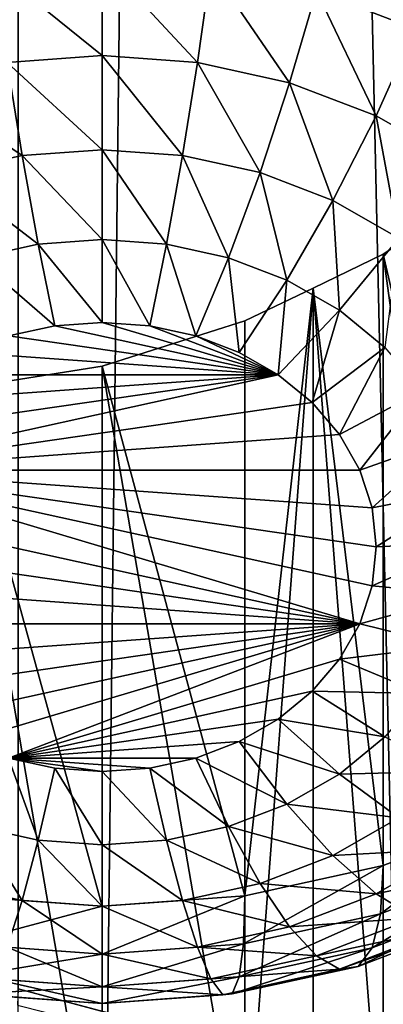
# Model space of a CAD drawing. Extents: x -380 to 136, y -232 to 36.
# Drawn here: x -346 to -345, y -187 to -185 of the extents above; entities that cross this region are included whole.
import ezdxf

# ---------------------------------------------------------------- set-up
doc = ezdxf.new("R2010")
doc.units = 0
doc.layers.add('L3', color=7, linetype='CONTINUOUS')
doc.layers.add('L4', color=7, linetype='CONTINUOUS')

msp = doc.modelspace()

# ---------------------------------------------------------------- linework, layer by layer
at = {"layer": 'L3', "color": 250}
for points in [[(-344.8577, -187.0783, 147.1017), (-344.8577, -135.4718, 110.9664), (-346, -135.9305, 110.3112)], [(-344.8577, -187.0783, 147.1017), (-346, -135.9305, 110.3112), (-346, -187.5371, 146.4465)], [(-344.967, -184.647, 136.47), (-344.8286, -184.8816, 136.4837), (-345.0091, -184.8126, 136.4354)], [(-344.767, -184.7234, 136.5235), (-344.8286, -184.8816, 136.4837), (-344.967, -184.647, 136.47)], [(-345.4, -184.7561, 136.3959), (-345.4, -184.9305, 136.3959), (-345.5984, -184.7704, 136.4059)], [(-345.2016, -184.7704, 136.4059), (-345.2263, -184.9429, 136.4046), (-345.4, -184.7561, 136.3959)], [(-345.4, -184.7561, 136.3959), (-345.2263, -184.9429, 136.4046), (-345.4, -184.9305, 136.3959)], [(-345.5984, -184.7704, 136.4059), (-345.4, -184.9305, 136.3959), (-345.5736, -184.9429, 136.4046)], [(-345.2016, -184.7704, 136.4059), (-345.058, -184.9799, 136.4305), (-345.2263, -184.9429, 136.4046)], [(-345.0091, -184.8126, 136.4354), (-345.058, -184.9799, 136.4305), (-345.2016, -184.7704, 136.4059)], [(-345.0091, -184.8126, 136.4354), (-344.9, -185.0402, 136.4728), (-345.058, -184.9799, 136.4305)], [(-344.8286, -184.8816, 136.4837), (-344.9, -185.0402, 136.4728), (-345.0091, -184.8126, 136.4354)], [(-344.8286, -184.8816, 136.4837), (-344.7572, -185.1221, 136.5301), (-344.9, -185.0402, 136.4728)], [(-345.4, -184.9305, 136.3959), (-345.4, -185.1021, 136.4262), (-345.5736, -184.9429, 136.4046)], [(-345.2263, -184.9429, 136.4046), (-345.2538, -185.1126, 136.4335), (-345.4, -184.9305, 136.3959)], [(-345.4, -184.9305, 136.3959), (-345.2538, -185.1126, 136.4335), (-345.4, -185.1021, 136.4262)], [(-345.5736, -184.9429, 136.4046), (-345.5462, -185.1126, 136.4335), (-345.742, -184.9799, 136.4305)], [(-345.5736, -184.9429, 136.4046), (-345.4, -185.1021, 136.4262), (-345.5462, -185.1126, 136.4335)], [(-345.2263, -184.9429, 136.4046), (-345.112, -185.1437, 136.4553), (-345.2538, -185.1126, 136.4335)], [(-345.058, -184.9799, 136.4305), (-345.112, -185.1437, 136.4553), (-345.2263, -184.9429, 136.4046)], [(-345.742, -184.9799, 136.4305), (-345.5462, -185.1126, 136.4335), (-345.688, -185.1437, 136.4553)], [(-345.058, -184.9799, 136.4305), (-344.979, -185.1945, 136.4909), (-345.112, -185.1437, 136.4553)], [(-344.9, -185.0402, 136.4728), (-344.979, -185.1945, 136.4909), (-345.058, -184.9799, 136.4305)], [(-344.9, -185.0402, 136.4728), (-344.8588, -185.2635, 136.5392), (-344.979, -185.1945, 136.4909)], [(-344.7572, -185.1221, 136.5301), (-344.8588, -185.2635, 136.5392), (-344.9, -185.0402, 136.4728)], [(-345.5462, -185.1126, 136.4335), (-345.517, -185.2743, 136.4917), (-345.688, -185.1437, 136.4553)], [(-345.4, -185.1021, 136.4262), (-345.4, -185.2659, 136.4858), (-345.5462, -185.1126, 136.4335)], [(-345.5462, -185.1126, 136.4335), (-345.4, -185.2659, 136.4858), (-345.517, -185.2743, 136.4917)], [(-345.2538, -185.1126, 136.4335), (-345.283, -185.2743, 136.4917), (-345.4, -185.1021, 136.4262)], [(-345.4, -185.1021, 136.4262), (-345.283, -185.2743, 136.4917), (-345.4, -185.2659, 136.4858)], [(-345.2538, -185.1126, 136.4335), (-345.1696, -185.2992, 136.5091), (-345.283, -185.2743, 136.4917)], [(-345.112, -185.1437, 136.4553), (-345.1696, -185.2992, 136.5091), (-345.2538, -185.1126, 136.4335)], [(-344.65, -185.1362, 140.1103), (-344.65, -187.0219, 141.4306), (-344.887, -185.2926, 140.0797)], [(-344.65, -186.317, 138.424), (-344.65, -185.1362, 140.1103), (-344.887, -185.2926, 140.0797)], [(-345.688, -185.1437, 136.4553), (-345.517, -185.2743, 136.4917), (-345.6304, -185.2992, 136.5091)], [(-345.112, -185.1437, 136.4553), (-345.0632, -185.3399, 136.5376), (-345.1696, -185.2992, 136.5091)], [(-344.979, -185.1945, 136.4909), (-345.0632, -185.3399, 136.5376), (-345.112, -185.1437, 136.4553)], [(-344.979, -185.1945, 136.4909), (-344.967, -185.395, 136.5762), (-345.0632, -185.3399, 136.5376)], [(-344.8588, -185.2635, 136.5392), (-344.967, -185.395, 136.5762), (-344.979, -185.1945, 136.4909)], [(-345.517, -185.2743, 136.4917), (-345.4868, -185.4231, 136.5773), (-345.6304, -185.2992, 136.5091)], [(-345.4, -185.2659, 136.4858), (-345.4, -185.4169, 136.573), (-345.517, -185.2743, 136.4917)], [(-345.517, -185.2743, 136.4917), (-345.4, -185.4169, 136.573), (-345.4868, -185.4231, 136.5773)], [(-345.283, -185.2743, 136.4917), (-345.3132, -185.4231, 136.5773), (-345.4, -185.2659, 136.4858)], [(-345.4, -185.2659, 136.4858), (-345.3132, -185.4231, 136.5773), (-345.4, -185.4169, 136.573)], [(-345.283, -185.2743, 136.4917), (-345.229, -185.4416, 136.5903), (-345.3132, -185.4231, 136.5773)], [(-345.1696, -185.2992, 136.5091), (-345.229, -185.4416, 136.5903), (-345.283, -185.2743, 136.4917)], [(-344.8588, -185.2635, 136.5392), (-344.8839, -185.463, 136.6238), (-344.967, -185.395, 136.5762)], [(-344.887, -185.2926, 140.0797), (-344.887, -186.9972, 141.2732), (-345.0153, -185.3544, 140.0513)], [(-344.887, -186.4075, 138.4874), (-344.887, -185.2926, 140.0797), (-345.0153, -185.3544, 140.0513)], [(-344.887, -185.2926, 140.0797), (-344.65, -187.0219, 141.4306), (-344.887, -186.9972, 141.2732)], [(-344.65, -186.317, 138.424), (-344.887, -185.2926, 140.0797), (-344.887, -186.4075, 138.4874)], [(-345.6304, -185.2992, 136.5091), (-345.4868, -185.4231, 136.5773), (-345.571, -185.4416, 136.5903)], [(-345.1696, -185.2992, 136.5091), (-345.15, -185.4718, 136.6114), (-345.229, -185.4416, 136.5903)], [(-345.0632, -185.3399, 136.5376), (-345.15, -185.4718, 136.6114), (-345.1696, -185.2992, 136.5091)], [(-345.0632, -185.3399, 136.5376), (-345.0786, -185.5127, 136.6401), (-345.15, -185.4718, 136.6114)], [(-344.967, -185.395, 136.5762), (-345.0786, -185.5127, 136.6401), (-345.0632, -185.3399, 136.5376)], [(-345.1395, -185.4142, 140.0239), (-345.0153, -185.3544, 140.0513), (-345.1395, -187.0079, 141.1399)], [(-345.0153, -185.3544, 140.0513), (-345.0153, -187.0026, 141.2054), (-345.1395, -187.0079, 141.1399)], [(-344.887, -186.4075, 138.4874), (-345.0153, -185.3544, 140.0513), (-345.1395, -186.4629, 138.5262)], [(-345.1395, -186.4629, 138.5262), (-345.0153, -185.3544, 140.0513), (-345.1395, -185.4142, 140.0239)], [(-345.0153, -185.3544, 140.0513), (-344.887, -186.9972, 141.2732), (-345.0153, -187.0026, 141.2054)], [(-344.967, -185.395, 136.5762), (-345.017, -185.5632, 136.6754), (-345.0786, -185.5127, 136.6401)], [(-344.8839, -185.463, 136.6238), (-345.017, -185.5632, 136.6754), (-344.967, -185.395, 136.5762)], [(-345.0786, -185.5127, 136.6401), (-345.571, -185.4416, 136.5903), (-345.4868, -185.4231, 136.5773)], [(-345.0786, -185.5127, 136.6401), (-345.4868, -185.4231, 136.5773), (-345.4, -185.4169, 136.573)], [(-345.1395, -185.4142, 140.0239), (-345.1395, -187.0079, 141.1399), (-345.4, -185.497, 139.9455)], [(-345.1395, -186.4629, 138.5262), (-345.1395, -185.4142, 140.0239), (-345.4, -185.497, 139.9455)], [(-345.4, -185.4169, 136.573), (-345.3132, -185.4231, 136.5773), (-345.0786, -185.5127, 136.6401)], [(-345.0786, -185.5127, 136.6401), (-345.3132, -185.4231, 136.5773), (-345.229, -185.4416, 136.5903)], [(-345.65, -185.4718, 136.6114), (-345.571, -185.4416, 136.5903), (-345.0786, -185.5127, 136.6401)], [(-345.0786, -185.5127, 136.6401), (-345.229, -185.4416, 136.5903), (-345.15, -185.4718, 136.6114)], [(-345.0786, -185.5127, 136.6401), (-345.7214, -185.5127, 136.6401), (-345.65, -185.4718, 136.6114)], [(-344.8839, -185.463, 136.6238), (-344.967, -185.6217, 136.7164), (-345.017, -185.5632, 136.6754)], [(-344.8166, -185.5418, 136.679), (-344.967, -185.6217, 136.7164), (-344.8839, -185.463, 136.6238)], [(-345.833, -185.6217, 136.7164), (-345.0786, -185.5127, 136.6401), (-345.8698, -185.6864, 136.7617)], [(-345.8698, -185.6864, 136.7617), (-345.0786, -185.5127, 136.6401), (-345.017, -185.5632, 136.6754)], [(-345.833, -185.6217, 136.7164), (-345.783, -185.5632, 136.6754), (-345.0786, -185.5127, 136.6401)], [(-345.0786, -185.5127, 136.6401), (-345.783, -185.5632, 136.6754), (-345.7214, -185.5127, 136.6401)], [(-345.4, -185.497, 139.9455), (-345.4, -187.0534, 141.0353), (-345.6605, -185.5383, 139.8468)], [(-345.4, -186.4816, 138.5393), (-345.4, -185.497, 139.9455), (-345.6605, -185.5383, 139.8468)], [(-345.4, -185.497, 139.9455), (-345.1395, -187.0079, 141.1399), (-345.4, -187.0534, 141.0353)], [(-345.1395, -186.4629, 138.5262), (-345.4, -185.497, 139.9455), (-345.4, -186.4816, 138.5393)], [(-345.4, -187.0534, 141.0353), (-345.6605, -187.132, 140.9627), (-345.6605, -185.5383, 139.8468)], [(-345.4, -186.4816, 138.5393), (-345.6605, -185.5383, 139.8468), (-345.6605, -186.4629, 138.5262)], [(-344.8166, -185.5418, 136.679), (-344.9301, -185.6864, 136.7617), (-344.967, -185.6217, 136.7164)], [(-344.767, -185.629, 136.74), (-344.9301, -185.6864, 136.7617), (-344.8166, -185.5418, 136.679)], [(-345.017, -185.5632, 136.6754), (-344.967, -185.6217, 136.7164), (-345.8698, -185.6864, 136.7617)], [(-345.8698, -185.6864, 136.7617), (-344.967, -185.6217, 136.7164), (-344.9301, -185.6864, 136.7617)], [(-344.767, -185.629, 136.74), (-344.9076, -185.7553, 136.81), (-344.9301, -185.6864, 136.7617)], [(-344.7366, -185.7219, 136.8051), (-344.9076, -185.7553, 136.81), (-344.767, -185.629, 136.74)], [(-344.9301, -185.9665, 136.9578), (-345.8924, -185.7553, 136.81), (-345.8698, -185.6864, 136.7617)], [(-345.8698, -185.6864, 136.7617), (-344.9301, -185.6864, 136.7617), (-344.9076, -185.7553, 136.81)], [(-344.9076, -185.7553, 136.81), (-344.9, -185.8265, 136.8598), (-345.8698, -185.6864, 136.7617)], [(-345.8698, -185.6864, 136.7617), (-344.9, -185.8265, 136.8598), (-344.9076, -185.8976, 136.9096)], [(-345.8698, -185.6864, 136.7617), (-344.9076, -185.8976, 136.9096), (-344.9301, -185.9665, 136.9578)], [(-344.7366, -185.7219, 136.8051), (-344.9, -185.8265, 136.8598), (-344.9076, -185.7553, 136.81)], [(-344.7264, -185.8177, 136.8722), (-344.9, -185.8265, 136.8598), (-344.7366, -185.7219, 136.8051)], [(-344.9301, -185.9665, 136.9578), (-345.9, -185.8265, 136.8598), (-345.8924, -185.7553, 136.81)], [(-344.7366, -185.9136, 136.9393), (-344.9076, -185.8976, 136.9096), (-344.7264, -185.8177, 136.8722)], [(-344.7264, -185.8177, 136.8722), (-344.9076, -185.8976, 136.9096), (-344.9, -185.8265, 136.8598)], [(-345.8924, -185.8976, 136.9096), (-345.9, -185.8265, 136.8598), (-344.9301, -185.9665, 136.9578)], [(-345.8698, -185.9665, 136.9578), (-345.8924, -185.8976, 136.9096), (-344.9301, -185.9665, 136.9578)], [(-344.7366, -185.9136, 136.9393), (-344.9301, -185.9665, 136.9578), (-344.9076, -185.8976, 136.9096)], [(-344.767, -186.0065, 137.0043), (-344.9301, -185.9665, 136.9578), (-344.7366, -185.9136, 136.9393)], [(-344.9301, -185.9665, 136.9578), (-345.833, -186.0313, 137.0032), (-345.8698, -185.9665, 136.9578)], [(-344.9301, -185.9665, 136.9578), (-345.783, -186.0897, 137.0441), (-345.833, -186.0313, 137.0032)], [(-345.7214, -186.1402, 137.0794), (-345.783, -186.0897, 137.0441), (-344.9301, -185.9665, 136.9578)], [(-345.65, -186.1812, 137.1081), (-345.7214, -186.1402, 137.0794), (-344.9301, -185.9665, 136.9578)], [(-345.65, -186.1812, 137.1081), (-344.9301, -185.9665, 136.9578), (-345.571, -186.2113, 137.1292)], [(-345.571, -186.2113, 137.1292), (-344.9301, -185.9665, 136.9578), (-344.967, -186.0313, 137.0032)], [(-344.767, -186.0065, 137.0043), (-344.967, -186.0313, 137.0032), (-344.9301, -185.9665, 136.9578)], [(-344.8166, -186.0937, 137.0654), (-344.967, -186.0313, 137.0032), (-344.767, -186.0065, 137.0043)], [(-345.571, -186.2113, 137.1292), (-344.967, -186.0313, 137.0032), (-345.017, -186.0897, 137.0441)], [(-344.8166, -186.0937, 137.0654), (-345.017, -186.0897, 137.0441), (-344.967, -186.0313, 137.0032)], [(-345.017, -186.0897, 137.0441), (-345.0786, -186.1402, 137.0794), (-345.571, -186.2113, 137.1292)], [(-344.8839, -186.1725, 137.1206), (-345.0786, -186.1402, 137.0794), (-345.017, -186.0897, 137.0441)], [(-344.8839, -186.1725, 137.1206), (-345.017, -186.0897, 137.0441), (-344.8166, -186.0937, 137.0654)], [(-345.571, -186.2113, 137.1292), (-345.0786, -186.1402, 137.0794), (-345.15, -186.1812, 137.1081)], [(-344.967, -186.2405, 137.1682), (-345.15, -186.1812, 137.1081), (-345.0786, -186.1402, 137.0794)], [(-344.967, -186.2405, 137.1682), (-345.0786, -186.1402, 137.0794), (-344.8839, -186.1725, 137.1206)], [(-344.755, -186.2352, 137.2196), (-344.967, -186.2405, 137.1682), (-344.8839, -186.1725, 137.1206)], [(-345.571, -186.2113, 137.1292), (-345.15, -186.1812, 137.1081), (-345.229, -186.2113, 137.1292)], [(-345.0632, -186.2956, 137.2068), (-345.229, -186.2113, 137.1292), (-345.15, -186.1812, 137.1081)], [(-345.0632, -186.2956, 137.2068), (-345.15, -186.1812, 137.1081), (-344.967, -186.2405, 137.1682)], [(-345.6304, -186.3363, 137.2353), (-345.571, -186.2113, 137.1292), (-345.517, -186.3612, 137.2527)], [(-345.229, -186.2113, 137.1292), (-345.3132, -186.2298, 137.1422), (-345.571, -186.2113, 137.1292)], [(-345.571, -186.2113, 137.1292), (-345.3132, -186.2298, 137.1422), (-345.4, -186.236, 137.1465)], [(-345.571, -186.2113, 137.1292), (-345.4, -186.236, 137.1465), (-345.4868, -186.2298, 137.1422)], [(-345.517, -186.3612, 137.2527), (-345.571, -186.2113, 137.1292), (-345.4868, -186.2298, 137.1422)], [(-345.1696, -186.3363, 137.2353), (-345.3132, -186.2298, 137.1422), (-345.229, -186.2113, 137.1292)], [(-345.1696, -186.3363, 137.2353), (-345.229, -186.2113, 137.1292), (-345.0632, -186.2956, 137.2068)], [(-345.517, -186.3612, 137.2527), (-345.4868, -186.2298, 137.1422), (-345.4, -186.3696, 137.2586)], [(-345.4, -186.3696, 137.2586), (-345.4868, -186.2298, 137.1422), (-345.4, -186.236, 137.1465)], [(-345.283, -186.3612, 137.2527), (-345.4, -186.236, 137.1465), (-345.3132, -186.2298, 137.1422)], [(-345.283, -186.3612, 137.2527), (-345.3132, -186.2298, 137.1422), (-345.1696, -186.3363, 137.2353)], [(-345.4, -186.3696, 137.2586), (-345.4, -186.236, 137.1465), (-345.283, -186.3612, 137.2527)], [(-344.8588, -186.3202, 137.2791), (-345.0632, -186.2956, 137.2068), (-344.967, -186.2405, 137.1682)], [(-344.8588, -186.3202, 137.2791), (-344.967, -186.2405, 137.1682), (-344.755, -186.2352, 137.2196)], [(-344.979, -186.3892, 137.3274), (-345.1696, -186.3363, 137.2353), (-345.0632, -186.2956, 137.2068)], [(-344.979, -186.3892, 137.3274), (-345.0632, -186.2956, 137.2068), (-344.8588, -186.3202, 137.2791)], [(-344.7572, -186.3771, 137.4089), (-344.979, -186.3892, 137.3274), (-344.8588, -186.3202, 137.2791)], [(-344.887, -186.4075, 138.4874), (-344.8922, -186.4954, 138.337), (-344.65, -186.317, 138.424)], [(-344.65, -186.317, 138.424), (-344.8922, -186.4954, 138.337), (-344.6576, -186.4058, 138.2742)], [(-345.688, -186.44, 137.363), (-345.6304, -186.3363, 137.2353), (-345.5462, -186.4711, 137.3848)], [(-345.5462, -186.4711, 137.3848), (-345.6304, -186.3363, 137.2353), (-345.517, -186.3612, 137.2527)], [(-345.112, -186.44, 137.363), (-345.283, -186.3612, 137.2527), (-345.1696, -186.3363, 137.2353)], [(-345.112, -186.44, 137.363), (-345.1696, -186.3363, 137.2353), (-344.979, -186.3892, 137.3274)], [(-345.5462, -186.4711, 137.3848), (-345.517, -186.3612, 137.2527), (-345.4, -186.4816, 137.3921)], [(-345.4, -186.4816, 137.3921), (-345.517, -186.3612, 137.2527), (-345.4, -186.3696, 137.2586)], [(-345.2538, -186.4711, 137.3848), (-345.4, -186.3696, 137.2586), (-345.283, -186.3612, 137.2527)], [(-345.4, -186.4816, 137.3921), (-345.4, -186.3696, 137.2586), (-345.2538, -186.4711, 137.3848)], [(-345.2538, -186.4711, 137.3848), (-345.283, -186.3612, 137.2527), (-345.112, -186.44, 137.363)], [(-344.9, -186.459, 137.4662), (-345.112, -186.44, 137.363), (-344.979, -186.3892, 137.3274)], [(-344.9, -186.459, 137.4662), (-344.979, -186.3892, 137.3274), (-344.7572, -186.3771, 137.4089)], [(-344.6654, -186.4094, 137.5535), (-344.9, -186.459, 137.4662), (-344.7572, -186.3771, 137.4089)], [(-345.1395, -186.4629, 138.5262), (-345.1422, -186.5503, 138.3754), (-344.887, -186.4075, 138.4874)], [(-344.887, -186.4075, 138.4874), (-345.1422, -186.5503, 138.3754), (-344.8922, -186.4954, 138.337)], [(-344.8922, -186.4954, 138.337), (-344.9076, -186.5573, 138.1747), (-344.6576, -186.4058, 138.2742)], [(-344.6576, -186.4058, 138.2742), (-344.9076, -186.5573, 138.1747), (-344.6802, -186.4704, 138.1139)], [(-344.8286, -186.503, 137.6191), (-344.9, -186.459, 137.4662), (-344.6654, -186.4094, 137.5535)], [(-345.5736, -186.5563, 137.5344), (-345.688, -186.44, 137.363), (-345.5462, -186.4711, 137.3848)], [(-345.058, -186.5194, 137.5085), (-345.2538, -186.4711, 137.3848), (-345.112, -186.44, 137.363)], [(-345.058, -186.5194, 137.5085), (-345.112, -186.44, 137.363), (-344.9, -186.459, 137.4662)], [(-345.6605, -186.4629, 138.5262), (-345.6578, -186.5503, 138.3754), (-345.4, -186.4816, 138.5393)], [(-345.4, -186.4816, 138.5393), (-345.4, -186.5688, 138.3883), (-345.1395, -186.4629, 138.5262)], [(-345.1395, -186.4629, 138.5262), (-345.4, -186.5688, 138.3883), (-345.1422, -186.5503, 138.3754)], [(-344.8286, -186.503, 137.6191), (-345.058, -186.5194, 137.5085), (-344.9, -186.459, 137.4662)], [(-345.4, -186.4816, 138.5393), (-345.6578, -186.5503, 138.3754), (-345.4, -186.5688, 138.3883)], [(-345.5736, -186.5563, 137.5344), (-345.5462, -186.4711, 137.3848), (-345.4, -186.5688, 137.5431)], [(-345.4, -186.5688, 137.5431), (-345.5462, -186.4711, 137.3848), (-345.4, -186.4816, 137.3921)], [(-345.2263, -186.5563, 137.5344), (-345.4, -186.4816, 137.3921), (-345.2538, -186.4711, 137.3848)], [(-345.4, -186.5688, 137.5431), (-345.4, -186.4816, 137.3921), (-345.2263, -186.5563, 137.5344)], [(-345.2263, -186.5563, 137.5344), (-345.2538, -186.4711, 137.3848), (-345.058, -186.5194, 137.5085)], [(-344.9076, -186.5573, 138.1747), (-344.9328, -186.5912, 138.0056), (-344.6802, -186.4704, 138.1139)], [(-344.6802, -186.4704, 138.1139), (-344.9328, -186.5912, 138.0056), (-344.717, -186.5087, 137.9479)], [(-345.1422, -186.5503, 138.3754), (-345.15, -186.6105, 138.212), (-344.8922, -186.4954, 138.337)], [(-344.8922, -186.4954, 138.337), (-345.15, -186.6105, 138.212), (-344.9076, -186.5573, 138.1747)], [(-345.0091, -186.5719, 137.6673), (-345.058, -186.5194, 137.5085), (-344.8286, -186.503, 137.6191)], [(-344.767, -186.5197, 137.7812), (-345.0091, -186.5719, 137.6673), (-344.8286, -186.503, 137.6191)], [(-344.9328, -186.5912, 138.0056), (-344.967, -186.5961, 137.8347), (-344.717, -186.5087, 137.9479)], [(-344.717, -186.5087, 137.9479), (-344.967, -186.5961, 137.8347), (-344.767, -186.5197, 137.7812)], [(-345.0091, -186.5719, 137.6673), (-345.2263, -186.5563, 137.5344), (-345.058, -186.5194, 137.5085)], [(-344.967, -186.5961, 137.8347), (-345.0091, -186.5719, 137.6673), (-344.767, -186.5197, 137.7812)], [(-345.6578, -186.5503, 138.3754), (-345.65, -186.6105, 138.212), (-345.4, -186.5688, 138.3883)], [(-345.4, -186.5688, 138.3883), (-345.4, -186.6284, 138.2245), (-345.1422, -186.5503, 138.3754)], [(-345.1422, -186.5503, 138.3754), (-345.4, -186.6284, 138.2245), (-345.15, -186.6105, 138.212)], [(-345.4, -186.5688, 138.3883), (-345.65, -186.6105, 138.212), (-345.4, -186.6284, 138.2245)], [(-345.5984, -186.6142, 137.6969), (-345.5736, -186.5563, 137.5344), (-345.4, -186.6284, 137.7069)], [(-345.4, -186.6284, 137.7069), (-345.5736, -186.5563, 137.5344), (-345.4, -186.5688, 137.5431)], [(-345.2016, -186.6142, 137.6969), (-345.4, -186.5688, 137.5431), (-345.2263, -186.5563, 137.5344)], [(-345.4, -186.6284, 137.7069), (-345.4, -186.5688, 137.5431), (-345.2016, -186.6142, 137.6969)], [(-345.2016, -186.6142, 137.6969), (-345.2263, -186.5563, 137.5344), (-345.0091, -186.5719, 137.6673)], [(-344.967, -186.5961, 137.8347), (-345.2016, -186.6142, 137.6969), (-345.0091, -186.5719, 137.6673)], [(-345.15, -186.6105, 138.212), (-345.1628, -186.6416, 138.0409), (-344.9076, -186.5573, 138.1747)], [(-344.9076, -186.5573, 138.1747), (-345.1628, -186.6416, 138.0409), (-344.9328, -186.5912, 138.0056)], [(-345.1802, -186.6429, 137.8675), (-345.2016, -186.6142, 137.6969), (-344.967, -186.5961, 137.8347)], [(-345.1628, -186.6416, 138.0409), (-345.1802, -186.6429, 137.8675), (-344.9328, -186.5912, 138.0056)], [(-344.9328, -186.5912, 138.0056), (-345.1802, -186.6429, 137.8675), (-344.967, -186.5961, 137.8347)], [(-345.65, -186.6105, 138.212), (-345.6372, -186.6416, 138.0409), (-345.4, -186.6284, 138.2245)], [(-345.6199, -186.6429, 137.8675), (-345.5984, -186.6142, 137.6969), (-345.4, -186.6587, 137.8785)], [(-345.4, -186.6587, 137.8785), (-345.5984, -186.6142, 137.6969), (-345.4, -186.6284, 137.7069)], [(-345.4, -186.6284, 138.2245), (-345.4, -186.6587, 138.0529), (-345.15, -186.6105, 138.212)], [(-345.15, -186.6105, 138.212), (-345.4, -186.6587, 138.0529), (-345.1628, -186.6416, 138.0409)], [(-345.1802, -186.6429, 137.8675), (-345.4, -186.6284, 137.7069), (-345.2016, -186.6142, 137.6969)], [(-345.4, -186.6284, 138.2245), (-345.6372, -186.6416, 138.0409), (-345.4, -186.6587, 138.0529)], [(-345.6372, -186.6416, 138.0409), (-345.6199, -186.6429, 137.8675), (-345.4, -186.6587, 138.0529)], [(-345.4, -186.6587, 138.0529), (-345.6199, -186.6429, 137.8675), (-345.4, -186.6587, 137.8785)], [(-345.4, -186.6587, 137.8785), (-345.4, -186.6284, 137.7069), (-345.1802, -186.6429, 137.8675)], [(-345.4, -186.6587, 138.0529), (-345.4, -186.6587, 137.8785), (-345.1628, -186.6416, 138.0409)], [(-345.1628, -186.6416, 138.0409), (-345.4, -186.6587, 137.8785), (-345.1802, -186.6429, 137.8675)]]:
    msp.add_3dface(points, dxfattribs=at)
at = {"layer": 'L4', "color": 7}
for points in [[(-343.5, -187.1813, 168.399), (-343.5, -12.21044, 45.88308), (-345.5537, -11.66114, 46.66756)], [(-343.5, -187.1813, 168.399), (-345.5537, -11.66114, 46.66756), (-345.5537, -186.632, 169.1835)], [(-345.5537, -200.6456, 149.17), (-345.5537, -25.67476, 26.65403), (-343.5, -25.12546, 27.43851)], [(-345.5537, -200.6456, 149.17), (-343.5, -25.12546, 27.43851), (-343.5, -200.0963, 149.9544)], [(-345.5548, -186.6621, 169.2011), (-343.5, -187.1813, 168.399), (-345.5537, -186.632, 169.1835)]]:
    msp.add_3dface(points, dxfattribs=at)

doc.saveas('drawing.dxf')
